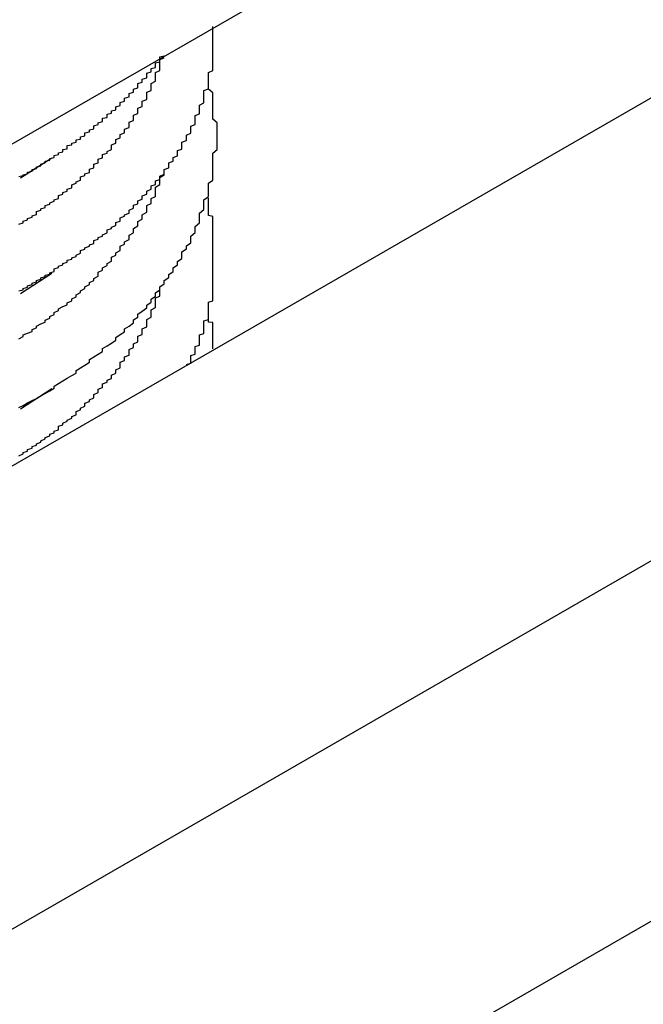
# Model space of a CAD drawing. Extents: x 0 to 1680, y 0 to 1188.
# Drawn here: x 1328 to 1330, y 971 to 973 of the extents above; entities that cross this region are included whole.
import ezdxf

# ---------------------------------------------------------------- set-up
doc = ezdxf.new("R2010")
doc.units = 0
doc.header["$LTSCALE"] = 4
doc.layers.add('VISIBLE__ISO_', color=7, linetype='CONTINUOUS')

msp = doc.modelspace()

# ---------------------------------------------------------------- linework, layer by layer
at = {"layer": 'VISIBLE__ISO_'}
for p, q in [((1336.6651, 976.6497), (1326.2235, 970.6367)), ((1335.3216, 976.6058), (1324.9191, 970.6154)), ((1327.1347, 970.112), (1337.5763, 976.1249)), ((1337.5763, 975.3074), (1327.1739, 969.317)), ((1328.3351, 972.4986), (1328.2638, 972.4529)), ((1328.3351, 972.237), (1328.2638, 972.1913)), ((1328.3351, 971.9754), (1328.2638, 971.9297))]:
    msp.add_line(p, q, dxfattribs=at)
for points in [[(1328.26, 972.198, 0), (1328.27, 972.2, 0), (1328.27, 972.203, 0), (1328.28, 972.206, 0), (1328.28, 972.209, 0), (1328.29, 972.212, 0), (1328.29, 972.215, 0), (1328.3, 972.218, 0), (1328.3, 972.221, 0), (1328.31, 972.224, 0), (1328.31, 972.227, 0), (1328.32, 972.23, 0), (1328.32, 972.233, 0), (1328.33, 972.236, 0), (1328.33, 972.239, 0), (1328.34, 972.242, 0), (1328.34, 972.245, 0), (1328.34, 972.248, 0), (1328.35, 972.251, 0), (1328.35, 972.254, 0), (1328.36, 972.257, 0), (1328.36, 972.26, 0), (1328.37, 972.263, 0), (1328.37, 972.267, 0), (1328.38, 972.27, 0), (1328.38, 972.273, 0), (1328.39, 972.276, 0), (1328.39, 972.279, 0), (1328.4, 972.283, 0), (1328.4, 972.286, 0), (1328.4, 972.289, 0), (1328.41, 972.292, 0), (1328.41, 972.295, 0), (1328.42, 972.299, 0), (1328.42, 972.302, 0), (1328.43, 972.305, 0), (1328.43, 972.309, 0), (1328.43, 972.312, 0), (1328.44, 972.315, 0), (1328.44, 972.319, 0), (1328.45, 972.322, 0), (1328.45, 972.325, 0), (1328.46, 972.329, 0), (1328.46, 972.332, 0), (1328.46, 972.336, 0), (1328.47, 972.339, 0), (1328.47, 972.342, 0), (1328.48, 972.346, 0), (1328.48, 972.349, 0), (1328.48, 972.353, 0), (1328.49, 972.356, 0), (1328.49, 972.36, 0), (1328.49, 972.363, 0), (1328.5, 972.367, 0), (1328.5, 972.37, 0), (1328.51, 972.374, 0), (1328.51, 972.377, 0), (1328.51, 972.381, 0), (1328.52, 972.385, 0), (1328.52, 972.388, 0), (1328.52, 972.392, 0), (1328.53, 972.395, 0), (1328.53, 972.399, 0), (1328.53, 972.402, 0), (1328.54, 972.406, 0), (1328.54, 972.41, 0), (1328.54, 972.413, 0), (1328.55, 972.417, 0), (1328.55, 972.421, 0), (1328.55, 972.424, 0), (1328.56, 972.428, 0), (1328.56, 972.432, 0), (1328.56, 972.436, 0), (1328.57, 972.439, 0), (1328.57, 972.443, 0), (1328.57, 972.447, 0), (1328.58, 972.45, 0), (1328.58, 972.454, 0), (1328.58, 972.458, 0), (1328.59, 972.462, 0), (1328.59, 972.466, 0), (1328.59, 972.469, 0), (1328.59, 972.473, 0), (1328.6, 972.477, 0), (1328.6, 972.481, 0), (1328.6, 972.485, 0), (1328.6, 972.488, 0), (1328.61, 972.492, 0), (1328.61, 972.496, 0), (1328.61, 972.5, 0), (1328.62, 972.504, 0), (1328.62, 972.508, 0), (1328.62, 972.512, 0), (1328.62, 972.516, 0), (1328.63, 972.519, 0), (1328.63, 972.523, 0), (1328.63, 972.527, 0), (1328.63, 972.531, 0), (1328.63, 972.535, 0), (1328.64, 972.539, 0), (1328.64, 972.543, 0), (1328.64, 972.547, 0), (1328.64, 972.551, 0), (1328.65, 972.555, 0), (1328.65, 972.559, 0), (1328.65, 972.563, 0), (1328.65, 972.567, 0), (1328.65, 972.571, 0), (1328.66, 972.575, 0), (1328.66, 972.579, 0), (1328.66, 972.583, 0), (1328.66, 972.587, 0), (1328.66, 972.591, 0), (1328.66, 972.595, 0), (1328.67, 972.599, 0), (1328.67, 972.603, 0), (1328.67, 972.607, 0), (1328.67, 972.611, 0), (1328.67, 972.615, 0), (1328.67, 972.619, 0), (1328.68, 972.624, 0), (1328.68, 972.628, 0), (1328.68, 972.632, 0), (1328.68, 972.636, 0), (1328.68, 972.64, 0), (1328.68, 972.644, 0), (1328.68, 972.648, 0), (1328.68, 972.652, 0), (1328.69, 972.656, 0), (1328.69, 972.66, 0), (1328.69, 972.664, 0), (1328.69, 972.669, 0), (1328.69, 972.673, 0), (1328.69, 972.677, 0), (1328.69, 972.681, 0), (1328.69, 972.685, 0), (1328.69, 972.689, 0), (1328.69, 972.693, 0), (1328.7, 972.697, 0), (1328.7, 972.702, 0), (1328.7, 972.706, 0), (1328.7, 972.71, 0), (1328.7, 972.714, 0), (1328.7, 972.718, 0), (1328.7, 972.722, 0), (1328.7, 972.726, 0), (1328.7, 972.731, 0), (1328.7, 972.735, 0), (1328.7, 972.739, 0), (1328.7, 972.743, 0), (1328.7, 972.747, 0), (1328.7, 972.751, 0), (1328.7, 972.755, 0), (1328.7, 972.76, 0), (1328.7, 972.764, 0), (1328.7, 972.768, 0), (1328.7, 972.772, 0), (1328.7, 972.776, 0), (1328.7, 972.78, 0), (1328.7, 972.785, 0), (1328.7, 972.789, 0), (1328.7, 972.793, 0), (1328.7, 972.797, 0)], [(1328.26, 972.457, 0), (1328.27, 972.459, 0), (1328.27, 972.461, 0), (1328.28, 972.463, 0), (1328.28, 972.465, 0), (1328.28, 972.467, 0), (1328.29, 972.469, 0), (1328.29, 972.471, 0), (1328.29, 972.473, 0), (1328.3, 972.475, 0), (1328.3, 972.477, 0), (1328.3, 972.479, 0), (1328.31, 972.481, 0), (1328.31, 972.483, 0), (1328.31, 972.485, 0), (1328.32, 972.488, 0), (1328.32, 972.49, 0), (1328.32, 972.492, 0), (1328.33, 972.494, 0), (1328.33, 972.496, 0), (1328.33, 972.498, 0), (1328.34, 972.5, 0), (1328.34, 972.502, 0), (1328.34, 972.505, 0), (1328.35, 972.507, 0), (1328.35, 972.509, 0), (1328.35, 972.511, 0), (1328.36, 972.513, 0), (1328.36, 972.515, 0), (1328.36, 972.518, 0), (1328.37, 972.52, 0), (1328.37, 972.522, 0), (1328.37, 972.524, 0), (1328.37, 972.527, 0), (1328.38, 972.529, 0), (1328.38, 972.531, 0), (1328.38, 972.533, 0), (1328.39, 972.535, 0), (1328.39, 972.538, 0), (1328.39, 972.54, 0), (1328.4, 972.542, 0), (1328.4, 972.545, 0), (1328.4, 972.547, 0), (1328.41, 972.549, 0), (1328.41, 972.551, 0), (1328.41, 972.554, 0), (1328.41, 972.556, 0), (1328.42, 972.558, 0), (1328.42, 972.561, 0), (1328.42, 972.563, 0), (1328.43, 972.565, 0), (1328.43, 972.568, 0), (1328.43, 972.57, 0), (1328.43, 972.572, 0), (1328.44, 972.575, 0), (1328.44, 972.577, 0), (1328.44, 972.579, 0), (1328.45, 972.582, 0), (1328.45, 972.584, 0), (1328.45, 972.586, 0), (1328.45, 972.589, 0), (1328.46, 972.591, 0), (1328.46, 972.594, 0), (1328.46, 972.596, 0), (1328.46, 972.598, 0), (1328.47, 972.601, 0), (1328.47, 972.603, 0), (1328.47, 972.606, 0), (1328.48, 972.608, 0), (1328.48, 972.611, 0), (1328.48, 972.613, 0), (1328.48, 972.615, 0), (1328.49, 972.618, 0), (1328.49, 972.62, 0), (1328.49, 972.623, 0), (1328.49, 972.625, 0), (1328.5, 972.628, 0), (1328.5, 972.63, 0), (1328.5, 972.633, 0), (1328.5, 972.635, 0), (1328.51, 972.638, 0), (1328.51, 972.64, 0), (1328.51, 972.643, 0), (1328.51, 972.645, 0), (1328.52, 972.648, 0), (1328.52, 972.65, 0), (1328.52, 972.653, 0), (1328.52, 972.655, 0), (1328.53, 972.658, 0), (1328.53, 972.66, 0), (1328.53, 972.663, 0), (1328.53, 972.665, 0), (1328.53, 972.668, 0), (1328.54, 972.671, 0), (1328.54, 972.673, 0), (1328.54, 972.676, 0), (1328.54, 972.678, 0), (1328.55, 972.681, 0), (1328.55, 972.683, 0), (1328.55, 972.686, 0), (1328.55, 972.689, 0), (1328.55, 972.691, 0), (1328.56, 972.694, 0), (1328.56, 972.696, 0), (1328.56, 972.699, 0), (1328.56, 972.702, 0), (1328.57, 972.704, 0), (1328.57, 972.707, 0), (1328.57, 972.71, 0), (1328.57, 972.712, 0), (1328.57, 972.715, 0), (1328.58, 972.717, 0), (1328.58, 972.72, 0), (1328.58, 972.723, 0), (1328.58, 972.725, 0), (1328.58, 972.728, 0), (1328.59, 972.731, 0)], [(1328.26, 972.349, 0), (1328.27, 972.352, 0), (1328.27, 972.356, 0), (1328.28, 972.359, 0), (1328.28, 972.362, 0), (1328.29, 972.365, 0), (1328.29, 972.368, 0), (1328.3, 972.371, 0), (1328.3, 972.375, 0), (1328.3, 972.378, 0), (1328.31, 972.381, 0), (1328.31, 972.384, 0), (1328.32, 972.387, 0), (1328.32, 972.391, 0), (1328.33, 972.394, 0), (1328.33, 972.397, 0), (1328.34, 972.401, 0), (1328.34, 972.404, 0), (1328.35, 972.407, 0), (1328.35, 972.411, 0), (1328.35, 972.414, 0), (1328.36, 972.417, 0), (1328.36, 972.421, 0), (1328.37, 972.424, 0), (1328.37, 972.428, 0), (1328.38, 972.431, 0), (1328.38, 972.435, 0), (1328.38, 972.438, 0), (1328.39, 972.442, 0), (1328.39, 972.445, 0), (1328.4, 972.449, 0), (1328.4, 972.452, 0), (1328.4, 972.456, 0), (1328.41, 972.459, 0), (1328.41, 972.463, 0), (1328.42, 972.466, 0), (1328.42, 972.47, 0), (1328.42, 972.474, 0), (1328.43, 972.477, 0), (1328.43, 972.481, 0), (1328.43, 972.485, 0), (1328.44, 972.488, 0), (1328.44, 972.492, 0), (1328.44, 972.496, 0), (1328.45, 972.499, 0), (1328.45, 972.503, 0), (1328.45, 972.507, 0), (1328.46, 972.51, 0), (1328.46, 972.514, 0), (1328.47, 972.518, 0), (1328.47, 972.522, 0), (1328.47, 972.526, 0), (1328.47, 972.529, 0), (1328.48, 972.533, 0), (1328.48, 972.537, 0), (1328.48, 972.541, 0), (1328.49, 972.545, 0), (1328.49, 972.549, 0), (1328.49, 972.552, 0), (1328.5, 972.556, 0), (1328.5, 972.56, 0), (1328.5, 972.564, 0), (1328.51, 972.568, 0), (1328.51, 972.572, 0), (1328.51, 972.576, 0), (1328.51, 972.58, 0), (1328.52, 972.584, 0), (1328.52, 972.588, 0), (1328.52, 972.592, 0), (1328.52, 972.596, 0), (1328.53, 972.6, 0), (1328.53, 972.604, 0), (1328.53, 972.608, 0), (1328.53, 972.612, 0), (1328.54, 972.616, 0), (1328.54, 972.62, 0), (1328.54, 972.624, 0), (1328.54, 972.628, 0), (1328.55, 972.632, 0), (1328.55, 972.636, 0), (1328.55, 972.64, 0), (1328.55, 972.644, 0), (1328.55, 972.648, 0), (1328.56, 972.652, 0), (1328.56, 972.656, 0), (1328.56, 972.66, 0), (1328.56, 972.664, 0), (1328.56, 972.668, 0), (1328.57, 972.673, 0), (1328.57, 972.677, 0), (1328.57, 972.681, 0), (1328.57, 972.685, 0), (1328.57, 972.689, 0), (1328.57, 972.693, 0), (1328.58, 972.697, 0), (1328.58, 972.701, 0), (1328.58, 972.706, 0), (1328.58, 972.71, 0), (1328.58, 972.714, 0), (1328.58, 972.718, 0), (1328.58, 972.722, 0), (1328.59, 972.726, 0)], [(1328.26, 971.933, 0), (1328.27, 971.938, 0), (1328.28, 971.944, 0), (1328.29, 971.949, 0), (1328.3, 971.954, 0), (1328.31, 971.96, 0), (1328.32, 971.965, 0), (1328.33, 971.971, 0), (1328.34, 971.977, 0), (1328.34, 971.982, 0), (1328.35, 971.988, 0), (1328.36, 971.994, 0), (1328.37, 972, 0), (1328.38, 972.006, 0), (1328.39, 972.011, 0), (1328.39, 972.017, 0), (1328.4, 972.023, 0), (1328.41, 972.029, 0), (1328.42, 972.036, 0), (1328.42, 972.042, 0), (1328.43, 972.048, 0), (1328.44, 972.054, 0), (1328.45, 972.06, 0), (1328.45, 972.067, 0), (1328.46, 972.073, 0), (1328.47, 972.079, 0), (1328.48, 972.086, 0), (1328.48, 972.092, 0), (1328.49, 972.099, 0), (1328.5, 972.105, 0), (1328.5, 972.112, 0), (1328.51, 972.118, 0), (1328.52, 972.125, 0), (1328.52, 972.132, 0), (1328.53, 972.138, 0), (1328.53, 972.145, 0), (1328.54, 972.152, 0), (1328.55, 972.159, 0), (1328.55, 972.165, 0), (1328.56, 972.172, 0), (1328.56, 972.179, 0), (1328.57, 972.186, 0), (1328.57, 972.193, 0), (1328.58, 972.2, 0), (1328.58, 972.207, 0), (1328.59, 972.214, 0), (1328.59, 972.221, 0), (1328.6, 972.228, 0), (1328.6, 972.235, 0), (1328.61, 972.242, 0), (1328.61, 972.25, 0), (1328.62, 972.257, 0), (1328.62, 972.264, 0), (1328.63, 972.271, 0), (1328.63, 972.278, 0), (1328.63, 972.286, 0), (1328.64, 972.293, 0), (1328.64, 972.3, 0), (1328.65, 972.307, 0), (1328.65, 972.315, 0), (1328.65, 972.322, 0), (1328.66, 972.33, 0), (1328.66, 972.337, 0), (1328.66, 972.344, 0), (1328.67, 972.352, 0), (1328.67, 972.359, 0), (1328.67, 972.367, 0), (1328.67, 972.374, 0), (1328.68, 972.382, 0), (1328.68, 972.389, 0), (1328.68, 972.397, 0), (1328.68, 972.404, 0), (1328.69, 972.412, 0), (1328.69, 972.419, 0), (1328.69, 972.427, 0), (1328.69, 972.434, 0), (1328.69, 972.442, 0), (1328.7, 972.449, 0), (1328.7, 972.457, 0), (1328.7, 972.465, 0), (1328.7, 972.472, 0), (1328.7, 972.48, 0), (1328.7, 972.487, 0), (1328.7, 972.495, 0), (1328.7, 972.503, 0), (1328.7, 972.51, 0), (1328.71, 972.518, 0), (1328.71, 972.526, 0), (1328.71, 972.533, 0), (1328.71, 972.541, 0), (1328.71, 972.548, 0), (1328.71, 972.556, 0), (1328.71, 972.564, 0), (1328.71, 972.571, 0), (1328.71, 972.579, 0), (1328.7, 972.587, 0), (1328.7, 972.594, 0), (1328.7, 972.602, 0), (1328.7, 972.609, 0), (1328.7, 972.617, 0), (1328.7, 972.625, 0), (1328.7, 972.632, 0), (1328.7, 972.64, 0), (1328.7, 972.647, 0), (1328.69, 972.655, 0), (1328.69, 972.662, 0), (1328.69, 972.67, 0)], [(1328.26, 972.089, 0), (1328.27, 972.094, 0), (1328.27, 972.098, 0), (1328.28, 972.102, 0), (1328.29, 972.106, 0), (1328.29, 972.11, 0), (1328.3, 972.114, 0), (1328.3, 972.118, 0), (1328.31, 972.123, 0), (1328.32, 972.127, 0), (1328.32, 972.131, 0), (1328.33, 972.136, 0), (1328.33, 972.14, 0), (1328.34, 972.144, 0), (1328.34, 972.149, 0), (1328.35, 972.153, 0), (1328.35, 972.157, 0), (1328.36, 972.162, 0), (1328.37, 972.166, 0), (1328.37, 972.171, 0), (1328.38, 972.175, 0), (1328.38, 972.18, 0), (1328.39, 972.184, 0), (1328.39, 972.189, 0), (1328.4, 972.194, 0), (1328.4, 972.198, 0), (1328.41, 972.203, 0), (1328.41, 972.207, 0), (1328.42, 972.212, 0), (1328.42, 972.217, 0), (1328.43, 972.221, 0), (1328.43, 972.226, 0), (1328.44, 972.231, 0), (1328.44, 972.236, 0), (1328.44, 972.24, 0), (1328.45, 972.245, 0), (1328.45, 972.25, 0), (1328.46, 972.255, 0), (1328.46, 972.26, 0), (1328.47, 972.265, 0), (1328.47, 972.27, 0), (1328.47, 972.274, 0), (1328.48, 972.279, 0), (1328.48, 972.284, 0), (1328.49, 972.289, 0), (1328.49, 972.294, 0), (1328.49, 972.299, 0), (1328.5, 972.304, 0), (1328.5, 972.309, 0), (1328.51, 972.314, 0), (1328.51, 972.319, 0), (1328.51, 972.324, 0), (1328.52, 972.329, 0), (1328.52, 972.334, 0), (1328.52, 972.339, 0), (1328.53, 972.345, 0), (1328.53, 972.35, 0), (1328.53, 972.355, 0), (1328.54, 972.36, 0), (1328.54, 972.365, 0), (1328.54, 972.37, 0), (1328.55, 972.376, 0), (1328.55, 972.381, 0), (1328.55, 972.386, 0), (1328.55, 972.391, 0), (1328.56, 972.396, 0), (1328.56, 972.402, 0), (1328.56, 972.407, 0), (1328.57, 972.412, 0), (1328.57, 972.417, 0), (1328.57, 972.423, 0), (1328.57, 972.428, 0), (1328.57, 972.433, 0), (1328.58, 972.439, 0), (1328.58, 972.444, 0), (1328.58, 972.449, 0), (1328.58, 972.455, 0), (1328.59, 972.46, 0), (1328.59, 972.465, 0)], [(1328.64, 972.031, 0), (1328.65, 972.034, 0), (1328.65, 972.037, 0), (1328.65, 972.04, 0), (1328.65, 972.043, 0), (1328.65, 972.046, 0), (1328.65, 972.048, 0), (1328.65, 972.051, 0), (1328.66, 972.054, 0), (1328.66, 972.057, 0), (1328.66, 972.06, 0), (1328.66, 972.063, 0), (1328.66, 972.066, 0), (1328.66, 972.069, 0), (1328.66, 972.072, 0), (1328.67, 972.075, 0), (1328.67, 972.077, 0), (1328.67, 972.08, 0), (1328.67, 972.083, 0), (1328.67, 972.086, 0), (1328.67, 972.089, 0), (1328.67, 972.092, 0), (1328.67, 972.095, 0), (1328.67, 972.098, 0), (1328.68, 972.101, 0), (1328.68, 972.104, 0), (1328.68, 972.107, 0), (1328.68, 972.11, 0), (1328.68, 972.113, 0), (1328.68, 972.115, 0), (1328.68, 972.118, 0), (1328.68, 972.121, 0), (1328.68, 972.124, 0), (1328.68, 972.127, 0), (1328.68, 972.13, 0), (1328.69, 972.133, 0), (1328.69, 972.136, 0), (1328.69, 972.139, 0), (1328.69, 972.142, 0), (1328.69, 972.145, 0), (1328.69, 972.148, 0), (1328.69, 972.151, 0), (1328.69, 972.154, 0), (1328.69, 972.157, 0), (1328.69, 972.16, 0), (1328.69, 972.163, 0), (1328.69, 972.166, 0), (1328.69, 972.169, 0), (1328.69, 972.172, 0), (1328.7, 972.175, 0), (1328.7, 972.178, 0), (1328.7, 972.181, 0), (1328.7, 972.184, 0), (1328.7, 972.187, 0), (1328.7, 972.19, 0), (1328.7, 972.193, 0), (1328.7, 972.196, 0), (1328.7, 972.199, 0), (1328.7, 972.201, 0), (1328.7, 972.204, 0), (1328.7, 972.207, 0), (1328.7, 972.21, 0), (1328.7, 972.213, 0), (1328.7, 972.216, 0), (1328.7, 972.219, 0), (1328.7, 972.222, 0), (1328.7, 972.225, 0), (1328.7, 972.228, 0), (1328.7, 972.231, 0), (1328.7, 972.234, 0), (1328.7, 972.237, 0), (1328.7, 972.24, 0), (1328.7, 972.243, 0), (1328.7, 972.246, 0), (1328.7, 972.249, 0), (1328.7, 972.252, 0), (1328.7, 972.255, 0), (1328.7, 972.258, 0), (1328.7, 972.261, 0), (1328.7, 972.264, 0), (1328.7, 972.267, 0), (1328.7, 972.27, 0), (1328.7, 972.273, 0), (1328.7, 972.276, 0), (1328.7, 972.279, 0), (1328.7, 972.282, 0), (1328.7, 972.285, 0), (1328.7, 972.288, 0), (1328.7, 972.291, 0), (1328.7, 972.294, 0), (1328.7, 972.297, 0), (1328.7, 972.3, 0), (1328.7, 972.303, 0), (1328.7, 972.306, 0), (1328.7, 972.309, 0), (1328.7, 972.312, 0), (1328.7, 972.315, 0), (1328.7, 972.318, 0), (1328.7, 972.321, 0), (1328.7, 972.324, 0), (1328.7, 972.327, 0), (1328.7, 972.33, 0), (1328.7, 972.333, 0), (1328.7, 972.336, 0), (1328.7, 972.339, 0), (1328.7, 972.342, 0), (1328.7, 972.345, 0), (1328.7, 972.348, 0), (1328.7, 972.351, 0), (1328.7, 972.354, 0), (1328.7, 972.357, 0), (1328.7, 972.36, 0), (1328.7, 972.363, 0), (1328.7, 972.366, 0), (1328.69, 972.369, 0), (1328.69, 972.372, 0), (1328.69, 972.375, 0), (1328.69, 972.378, 0), (1328.69, 972.381, 0), (1328.69, 972.384, 0), (1328.69, 972.387, 0), (1328.69, 972.39, 0), (1328.69, 972.393, 0), (1328.69, 972.396, 0), (1328.69, 972.399, 0), (1328.69, 972.402, 0), (1328.69, 972.405, 0), (1328.69, 972.408, 0)], [(1328.26, 971.824, 0), (1328.27, 971.828, 0), (1328.27, 971.831, 0), (1328.28, 971.834, 0), (1328.28, 971.838, 0), (1328.29, 971.841, 0), (1328.29, 971.845, 0), (1328.3, 971.848, 0), (1328.3, 971.851, 0), (1328.31, 971.855, 0), (1328.31, 971.858, 0), (1328.32, 971.862, 0), (1328.32, 971.865, 0), (1328.33, 971.869, 0), (1328.33, 971.873, 0), (1328.34, 971.876, 0), (1328.34, 971.88, 0), (1328.35, 971.883, 0), (1328.35, 971.887, 0), (1328.35, 971.891, 0), (1328.36, 971.894, 0), (1328.36, 971.898, 0), (1328.37, 971.902, 0), (1328.37, 971.905, 0), (1328.38, 971.909, 0), (1328.38, 971.913, 0), (1328.39, 971.917, 0), (1328.39, 971.92, 0), (1328.39, 971.924, 0), (1328.4, 971.928, 0), (1328.4, 971.932, 0), (1328.41, 971.936, 0), (1328.41, 971.939, 0), (1328.41, 971.943, 0), (1328.42, 971.947, 0), (1328.42, 971.951, 0), (1328.43, 971.955, 0), (1328.43, 971.959, 0), (1328.43, 971.963, 0), (1328.44, 971.967, 0), (1328.44, 971.971, 0), (1328.44, 971.975, 0), (1328.45, 971.979, 0), (1328.45, 971.983, 0), (1328.45, 971.987, 0), (1328.46, 971.991, 0), (1328.46, 971.995, 0), (1328.47, 971.999, 0), (1328.47, 972.003, 0), (1328.47, 972.007, 0), (1328.48, 972.011, 0), (1328.48, 972.015, 0), (1328.48, 972.019, 0), (1328.49, 972.023, 0), (1328.49, 972.027, 0), (1328.49, 972.031, 0), (1328.49, 972.036, 0), (1328.5, 972.04, 0), (1328.5, 972.044, 0), (1328.5, 972.048, 0), (1328.51, 972.052, 0), (1328.51, 972.056, 0), (1328.51, 972.061, 0), (1328.51, 972.065, 0), (1328.52, 972.069, 0), (1328.52, 972.073, 0), (1328.52, 972.078, 0), (1328.53, 972.082, 0), (1328.53, 972.086, 0), (1328.53, 972.09, 0), (1328.53, 972.095, 0), (1328.54, 972.099, 0), (1328.54, 972.103, 0), (1328.54, 972.107, 0), (1328.54, 972.112, 0), (1328.55, 972.116, 0), (1328.55, 972.12, 0), (1328.55, 972.125, 0), (1328.55, 972.129, 0), (1328.55, 972.133, 0), (1328.56, 972.138, 0), (1328.56, 972.142, 0), (1328.56, 972.147, 0), (1328.56, 972.151, 0), (1328.56, 972.155, 0), (1328.57, 972.16, 0), (1328.57, 972.164, 0), (1328.57, 972.168, 0), (1328.57, 972.173, 0), (1328.57, 972.177, 0), (1328.57, 972.182, 0), (1328.58, 972.186, 0), (1328.58, 972.191, 0), (1328.58, 972.195, 0), (1328.58, 972.199, 0), (1328.58, 972.204, 0)], [(1328.7, 972.066, 0), (1328.7, 972.067, 0), (1328.7, 972.068, 0), (1328.7, 972.068, 0), (1328.7, 972.069, 0), (1328.7, 972.07, 0), (1328.7, 972.07, 0), (1328.7, 972.071, 0), (1328.7, 972.072, 0), (1328.7, 972.072, 0), (1328.7, 972.073, 0), (1328.7, 972.073, 0), (1328.7, 972.074, 0), (1328.7, 972.075, 0), (1328.7, 972.075, 0), (1328.7, 972.076, 0), (1328.7, 972.077, 0), (1328.7, 972.077, 0), (1328.7, 972.078, 0), (1328.7, 972.078, 0), (1328.7, 972.079, 0), (1328.7, 972.08, 0), (1328.7, 972.08, 0), (1328.7, 972.081, 0), (1328.7, 972.082, 0), (1328.7, 972.082, 0), (1328.7, 972.083, 0), (1328.7, 972.084, 0), (1328.7, 972.084, 0), (1328.7, 972.085, 0), (1328.7, 972.085, 0), (1328.7, 972.086, 0), (1328.7, 972.087, 0), (1328.7, 972.087, 0), (1328.7, 972.088, 0), (1328.7, 972.089, 0), (1328.7, 972.089, 0), (1328.7, 972.09, 0), (1328.7, 972.091, 0), (1328.7, 972.091, 0), (1328.7, 972.092, 0), (1328.7, 972.092, 0), (1328.7, 972.093, 0), (1328.7, 972.094, 0), (1328.7, 972.094, 0), (1328.7, 972.095, 0), (1328.7, 972.096, 0), (1328.7, 972.096, 0), (1328.7, 972.097, 0), (1328.7, 972.098, 0), (1328.7, 972.098, 0), (1328.7, 972.099, 0), (1328.7, 972.099, 0), (1328.7, 972.1, 0), (1328.7, 972.101, 0), (1328.7, 972.101, 0), (1328.7, 972.102, 0), (1328.7, 972.103, 0), (1328.7, 972.103, 0), (1328.7, 972.104, 0), (1328.7, 972.104, 0), (1328.7, 972.105, 0), (1328.7, 972.106, 0), (1328.7, 972.106, 0), (1328.7, 972.107, 0), (1328.7, 972.108, 0), (1328.7, 972.108, 0), (1328.7, 972.109, 0), (1328.7, 972.11, 0), (1328.7, 972.11, 0), (1328.7, 972.111, 0), (1328.7, 972.111, 0), (1328.7, 972.112, 0), (1328.7, 972.113, 0), (1328.7, 972.113, 0), (1328.7, 972.114, 0), (1328.7, 972.115, 0), (1328.7, 972.115, 0), (1328.7, 972.116, 0), (1328.7, 972.117, 0), (1328.7, 972.117, 0), (1328.7, 972.118, 0), (1328.7, 972.118, 0), (1328.7, 972.119, 0), (1328.7, 972.12, 0), (1328.7, 972.12, 0), (1328.7, 972.121, 0), (1328.7, 972.122, 0), (1328.7, 972.122, 0), (1328.7, 972.123, 0), (1328.7, 972.123, 0), (1328.7, 972.124, 0), (1328.7, 972.125, 0), (1328.7, 972.125, 0), (1328.7, 972.126, 0), (1328.69, 972.127, 0), (1328.69, 972.127, 0), (1328.69, 972.128, 0), (1328.69, 972.129, 0), (1328.69, 972.129, 0), (1328.69, 972.13, 0), (1328.69, 972.13, 0), (1328.69, 972.131, 0), (1328.69, 972.132, 0), (1328.69, 972.132, 0), (1328.69, 972.133, 0), (1328.69, 972.134, 0), (1328.69, 972.134, 0), (1328.69, 972.135, 0), (1328.69, 972.135, 0), (1328.69, 972.136, 0), (1328.69, 972.137, 0), (1328.69, 972.137, 0), (1328.69, 972.138, 0), (1328.69, 972.139, 0), (1328.69, 972.139, 0), (1328.69, 972.14, 0), (1328.69, 972.141, 0), (1328.69, 972.141, 0), (1328.69, 972.142, 0), (1328.69, 972.142, 0), (1328.69, 972.143, 0), (1328.69, 972.144, 0), (1328.69, 972.144, 0), (1328.69, 972.145, 0), (1328.69, 972.146, 0), (1328.69, 972.146, 0), (1328.69, 972.147, 0)]]:
    msp.add_polyline3d(points, dxfattribs=at)

doc.saveas('drawing.dxf')
